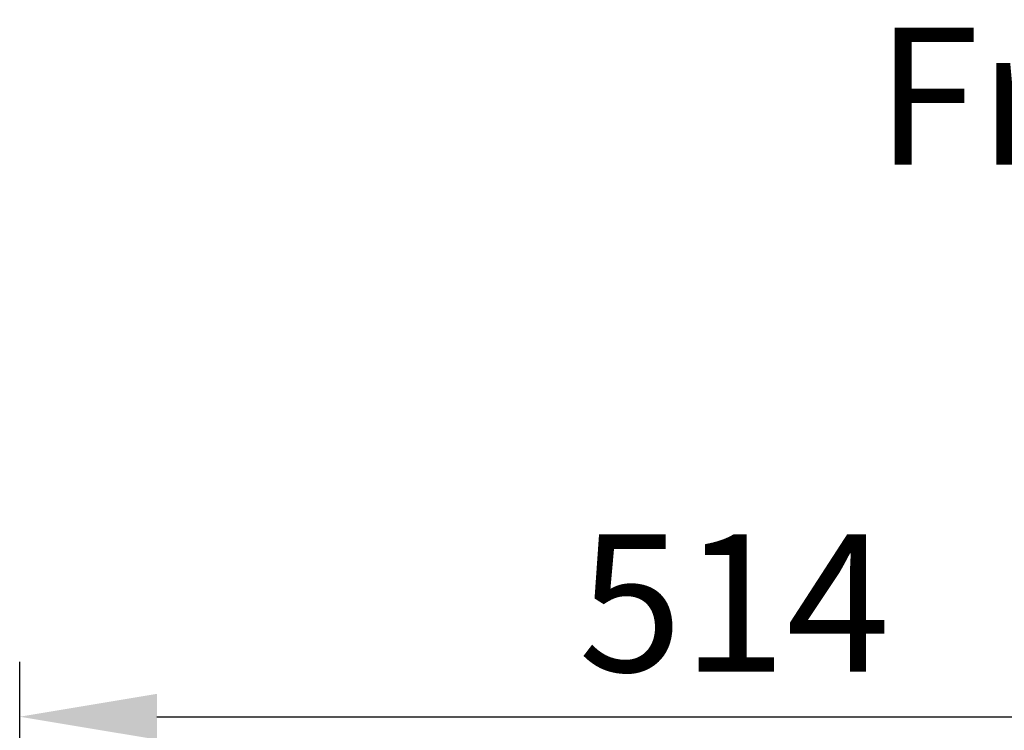
# Model space of a CAD drawing. Units: millimetres. Extents: x 65 to 5921, y 100 to 4100.
# Drawn here: x 2755 to 3113, y 2164 to 2423 of the extents above; entities that cross this region are included whole.
import ezdxf

# ---------------------------------------------------------------- set-up
doc = ezdxf.new("R2010")
doc.units = ezdxf.units.MM
doc.header["$LTSCALE"] = 20
doc.layers.add('Dimension (ISO)', color=7, linetype='Continuous', lineweight=25)
doc.layers.add('Symbol (ISO)', color=7, linetype='Continuous', lineweight=25)
doc.styles.add('Note Text (ISO)', font='tahoma.ttf')
doc.dimstyles.new('Default (ISO)', dxfattribs={"dimscale": 20, "dimtxt": 2.5, "dimasz": 2.5, "dimexe": 1, "dimexo": 2, "dimgap": 0.762, "dimtad": 1, "dimtoh": 1, "dimdec": 1, "dimrnd": 1e-08, "dimzin": 0, "dimdsep": 46, "dimtxsty": 'Note Text (ISO)', "dimcen": 0.09, "dimdle": 10, "dimclrd": 256, "dimclre": 256, "dimclrt": 256, "dimadec": 1, "dimazin": 0, "dimtfac": 1.40208, "dimtmove": 0, "dimatfit": 3, "dimfxl": 1, "dimtolj": 1, "dimtzin": 0, "dimlwd": -1, "dimlwe": -1, "dimarcsym": 0})

# ---------------------------------------------------------------- blocks, each defined once
blk = doc.blocks.new('*D12')
at = {"layer": 'Defpoints', "color": 0, "transparency": 16777216}
for p in [(3268.56, 2168.58), (2754.56, 2117.12), (3268.56, 2117.12)]:
    blk.add_point(p, dxfattribs=at)
at = {"layer": 'Dimension (ISO)', "transparency": 16777216}
for p, q in [((2754.56, 2157.12), (2754.56, 2188.58)), ((3268.56, 2157.12), (3268.56, 2188.58)), ((2804.56, 2168.58), (3218.56, 2168.58))]:
    blk.add_line(p, q, dxfattribs=at)
for points in [[(2804.56, 2176.92), (2804.56, 2160.25), (2754.56, 2168.58)], [(3218.56, 2176.92), (3218.56, 2160.25), (3268.56, 2168.58)]]:
    blk.add_solid(points, dxfattribs=at)
at = {"layer": 'Dimension (ISO)', "transparency": 16777216, "insert": (2958.18, 2235.03), "char_height": 50, "attachment_point": 1, "style": 'Note Text (ISO)'}
blk.add_mtext('\\A1;514', dxfattribs=at)

msp = doc.modelspace()

# ---------------------------------------------------------------- texts
at = {"layer": 'Symbol (ISO)', "insert": (3066.49, 2354.26), "char_height": 50, "attachment_point": 7, "style": 'Note Text (ISO)'}
msp.add_mtext('Front View', dxfattribs=at)

# ---------------------------------------------------------------- dimensions: what is measured, and where the dimension line sits
at = {"layer": 'Dimension (ISO)'}
dim = msp.add_linear_dim(base=(3268.56, 2168.58), p1=(2754.56, 2117.12), p2=(3268.56, 2117.12), angle=180, dimstyle='Default (ISO)', override={"dimgap": 0.762, "dimtoh": 0, "dimdec": 0, "dimtol": 0, "dimlim": 0, "dimtp": 0, "dimtm": 0, "dimtdec": 2, "dimtofl": 0, "dimatfit": 1}, dxfattribs=at)
dim.commit()
dim.dimension.update_dxf_attribs({"geometry": '*D12', "text_midpoint": (3011.56, 2168.58), "dimtype": 160})

doc.saveas('drawing.dxf')
